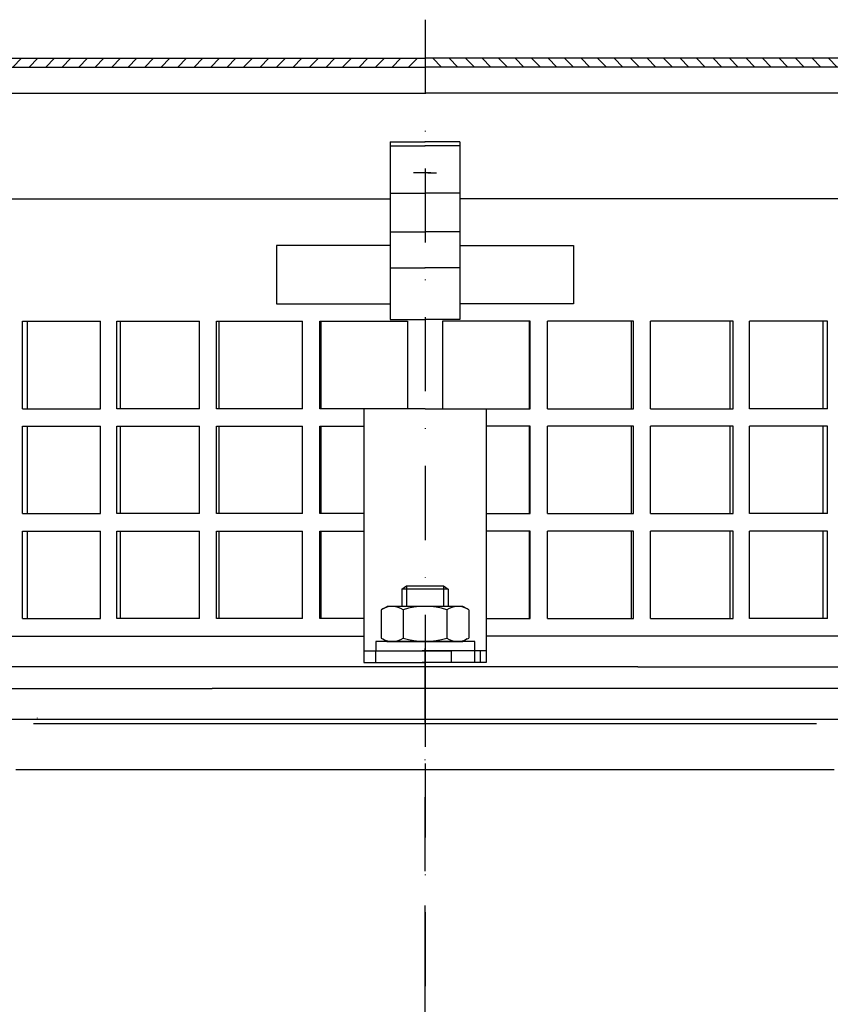
# Model space of a CAD drawing. Units: millimetres. Extents: x 105 to 584, y 44 to 401.
# Drawn here: x 217 to 356, y 232 to 401 of the extents above; entities that cross this region are included whole.
import ezdxf

# ---------------------------------------------------------------- set-up
doc = ezdxf.new("R2010")
doc.units = ezdxf.units.MM
doc.linetypes.add('STRICHLINIE', pattern=[19.049999999999997, 12.7, -6.349999999999997])
doc.linetypes.add('STRICHPUNKT', pattern=[25.399999999999995, 12.7, -6.349999999999997, 0, -6.349999999999997])
doc.layers.add('AM_5', color=3, linetype='Continuous', lineweight=25)
doc.layers.add('AM_8', color=1, linetype='Continuous', lineweight=25)
doc.layers.add('P-0000', color=7, linetype='Continuous')
doc.layers.add('P-1DEE', color=7, linetype='Continuous')
doc.styles.get("Standard").update_dxf_attribs({"font": 'ISOCP.SHX'})
doc.dimstyles.new('AM_DIN$0', dxfattribs={"dimtxt": 3.5, "dimasz": 3.5, "dimexe": 1, "dimexo": 1, "dimgap": 1.5, "dimtad": 1, "dimdsep": 46, "dimtxsty": 'STANDARD', "dimcen": 0, "dimclrd": 256, "dimclre": 256, "dimclrt": 2, "dimadec": 0, "dimazin": 2, "dimtp": 0.1, "dimtm": 0.1, "dimtfac": 0.71, "dimtdec": 3, "dimtmove": 0, "dimatfit": 3, "dimfxl": 1, "dimlwd": -1, "dimlwe": -1, "dimarcsym": 0})

# ---------------------------------------------------------------- blocks, each defined once
blk = doc.blocks.new('*D4')
at = {"layer": 'AM_5', "linetype": 'ByBlock'}
for p, q in [((159.6598861668081, 275.2826119848837), (117.3994779772497, 275.2826119848838)), ((118.3994779772497, 102.7791545899177), (118.3994779772497, 270.2826119848838)), ((236.6315994390424, 97.77915458991762), (117.3994779772497, 97.7791545899177))]:
    blk.add_line(p, q, dxfattribs=at)
at = {"layer": 'AM_5'}
for points in [[(117.5661446439164, 270.2826119848838), (119.232811310583, 270.2826119848838), (118.3994779772497, 275.2826119848838)], [(117.5661446439164, 102.7791545899177), (119.232811310583, 102.7791545899177), (118.3994779772497, 97.7791545899177)]]:
    blk.add_solid(points, dxfattribs=at)
at = {"layer": 'Defpoints', "color": 0}
for p in [(118.3994779772497, 275.2826119848838), (160.6598861668081, 275.2826119848837), (237.6315994390424, 97.77915458991762)]:
    blk.add_point(p, dxfattribs=at)
at = {"layer": 'AM_5', "color": 2, "insert": (111.8994779772497, 183.6104815683862), "char_height": 10, "attachment_point": 5, "rotation": 90}
blk.add_mtext('177.5', dxfattribs=at)

msp = doc.modelspace()

# ---------------------------------------------------------------- hatches: boundary and pattern name
at = {"layer": 'AM_8'}
h = msp.add_hatch(dxfattribs=at)
h.set_pattern_fill('_U', color=256, scale=4.599999999999996, angle=45, style=0, double=1, pattern_type=0)
h.set_pattern_definition([(45, (-1421.194558621911, -491.8308554708196), (-3.252691193458116, 3.252691193458118), []), (135, (-1421.194558621911, -491.8308554708196), (-3.252691193458118, -3.252691193458116), [])])
edge = h.paths.add_edge_path()
edge.add_line((206.4346974222064, 254.5695545574537), (206.4346974222064, 274.5695545574537))
edge.add_line((206.4346974222064, 274.5695545574537), (171.4742936659663, 274.5695545574537))
edge.add_line((171.4742936659663, 274.5695545574537), (171.4742936659663, 74.56955455745367))
edge.add_line((171.4742936659663, 74.5695545574537), (286.4346974222073, 74.5695545574537))
edge.add_line((286.4346974222073, 74.5695545574537), (286.4346974222073, 95.75094731023128))
edge.add_line((286.4346974222073, 95.75094731023128), (218.9346974222001, 95.75094731023128))
edge.add_arc((218.9346974222001, 103.7509473102313), 8, 180, 270, ccw=False)
edge.add_line((210.9346974222001, 103.7509473102313), (210.9346974222003, 254.5695545574537))
edge.add_line((210.9346974222003, 254.5695545574537), (206.4346974222064, 254.5695545574537))
edge = h.paths.add_edge_path(flags=16)
edge.add_arc((186.4742936659663, 89.5695545574537), 10, -180, 90, ccw=False)
edge.add_arc((186.4742936659663, 89.5695545574537), 10, 90, 180, ccw=False)
at = {"layer": 'P-1DEE', "linetype": 'Continuous'}
h = msp.add_hatch(dxfattribs=at)
h.set_pattern_fill('_U', color=3, scale=2, angle=-45, style=0, pattern_type=0)
h.set_pattern_definition([(225, (127.8389846279218, 322.1131080782045), (-1.414213562373094, 1.414213562373094), [])])
edge = h.paths.add_edge_path()
edge.add_line((286.4830222848258, 394.5826011010797), (286.4830222848258, 393.0826011010797))
edge.add_line((286.4830222848258, 393.0826011010797), (207.8082316043482, 393.0826011010797))
edge.add_arc((207.8082316043482, 391.0826011010797), 2.000000000000206, 449.9999999999968, 494.8425437461824)
edge.add_line((206.3979098201019, 392.5006957611367), (203.6284458238782, 389.7464117809647))
edge.add_arc((200.8078022553872, 392.5826011010797), 4.000000000000225, 269.9999999999918, 314.8425437461789, ccw=False)
edge.add_line((200.8078022553858, 388.5826011010797), (182.8227682469809, 388.5826011010808))
edge.add_arc((182.8227682469809, 385.5826011010797), 3.000000000000651, 450.0000000000021, 479.9999999999946)
edge.add_line((181.3227682469809, 388.1806773124337), (155.2421030846721, 373.1229982676375))
edge.add_line((155.2421030846721, 373.1229982676375), (149.9830222848258, 370.0866665448477))
edge.add_arc((151.4830222848248, 367.4885903334948), 2.999999999999998, 479.9999999999926, 540)
edge.add_line((148.4830222848248, 367.4885903334948), (148.4830222848248, 366.5826011010797))
edge.add_line((148.4830222848248, 366.5826011010797), (146.9830222848248, 366.5826011010797))
edge.add_line((146.9830222848258, 366.5826011010797), (146.9830222848258, 367.4885903334937))
edge.add_arc((151.4830222848248, 367.4885903334937), 4.49999999999969, 479.9999999999971, 539.9999999999928, ccw=False)
edge.add_line((149.2330222848258, 371.3857046505236), (180.5727682469809, 389.4797154181087))
edge.add_arc((182.8227682469818, 385.5826011010797), 4.499999999999683, 450.00000000001444, 480.0000000000192, ccw=False)
edge.add_line((182.8227682469809, 390.0826011010797), (200.8078022553858, 390.0826011010808))
edge.add_arc((200.8078022553858, 392.5826011010797), 2.499999999998974, 269.9999999999974, 314.8425437461851)
edge.add_line((202.5707044856939, 390.8099827760088), (205.340168481919, 393.5642667561787))
edge.add_arc((207.80823160435, 391.0826011010797), 3.499999999999578, 450.00000000001677, 494.842543746204, ccw=False)
edge.add_line((207.8082316043482, 394.5826011010797), (286.4830222848258, 394.5826011010797))
h = msp.add_hatch(dxfattribs=at)
h.set_pattern_fill('_U', color=3, scale=2, angle=-45, style=0, pattern_type=0)
h.set_pattern_definition([(315, (445.1096027040188, 322.1131080782045), (1.414213562373094, 1.414213562373094), [])])
edge = h.paths.add_edge_path()
edge.add_line((286.4655650471149, 394.5826011010797), (286.4655650471149, 393.0826011010797))
edge.add_line((286.4655650471149, 393.0826011010797), (365.1403557275929, 393.0826011010797))
edge.add_arc((365.1403557275929, 391.0826011010797), 2.000000000000206, 45.1574562538176, 90.00000000000318, ccw=False)
edge.add_line((366.5506775118378, 392.5006957611367), (369.320141508062, 389.7464117809647))
edge.add_arc((372.140785076553, 392.5826011010797), 4.000000000000225, 225.1574562538211, 270.0000000000081)
edge.add_line((372.1407850765539, 388.5826011010797), (390.1258190849588, 388.5826011010808))
edge.add_arc((390.1258190849579, 385.5826011010797), 3.000000000000651, 60.000000000005286, 89.9999999999979, ccw=False)
edge.add_line((391.6258190849579, 388.1806773124337), (417.7064842472681, 373.1229982676375))
edge.add_line((417.7064842472681, 373.1229982676375), (422.9655650471149, 370.0866665448477))
edge.add_arc((421.4655650471136, 367.4885903334948), 2.999999999999998, 0, 60.00000000000739, ccw=False)
edge.add_line((424.4655650471147, 367.4885903334948), (424.4655650471147, 366.5826011010797))
edge.add_line((424.4655650471147, 366.5826011010797), (425.9655650471148, 366.5826011010797))
edge.add_line((425.9655650471148, 366.5826011010797), (425.9655650471148, 367.4885903334937))
edge.add_arc((421.4655650471136, 367.4885903334937), 4.49999999999969, 7.1499e-12, 60.00000000000291)
edge.add_line((423.7155650471148, 371.3857046505236), (392.3758190849588, 389.4797154181087))
edge.add_arc((390.1258190849579, 385.5826011010797), 4.499999999999683, 59.9999999999808, 89.99999999998552)
edge.add_line((390.1258190849579, 390.0826011010797), (372.1407850765539, 390.0826011010808))
edge.add_arc((372.1407850765539, 392.5826011010797), 2.499999999998974, 225.1574562538149, 270.0000000000026, ccw=False)
edge.add_line((370.3778828462458, 390.8099827760088), (367.6084188500222, 393.5642667561787))
edge.add_arc((365.1403557275888, 391.0826011010797), 3.499999999999578, 45.157456253796, 89.99999999998327)
edge.add_line((365.1403557275929, 394.5826011010797), (286.4655650471149, 394.5826011010797))

# ---------------------------------------------------------------- linework, layer by layer
at = {"layer": 'P-0000', "color": 3, "linetype": 'STRICHPUNKT'}
for p, q in [((286.4742936659699, 401.2037620317123), (286.4742936659671, 152.3137593417944)), ((286.4742936659671, 293.4100178274516), (286.4742936659671, 153.3137593417944)), ((286.4742936659687, 290.5710167119387), (286.4742936659683, 269.6080099900705)), ((286.4742936659689, 289.2349372007806), (286.474293665968, 273.0857093781287)), ((286.4742936659673, 249.3342287776883), (286.4742936659663, 226.1046693681059))]:
    msp.add_line(p, q, dxfattribs=at)
at = {"layer": 'P-0000', "color": 7, "linetype": 'Continuous'}
for p, q in [((280.4830222848258, 380.2831285742138), (280.4830222848258, 379.5895966147377)), ((280.4830222848258, 380.2831285742138), (286.4830222848258, 380.2831285742138)), ((292.4655650471139, 380.2831285742138), (286.4655650471149, 380.2831285742138)), ((292.4655650471139, 380.2831285742138), (292.4655650471139, 379.5895966147377)), ((280.4830222848258, 379.5895966147377), (286.4830222848258, 379.5895966147377)), ((280.4830222848258, 379.5895966147377), (280.4830222848258, 371.4827458422416)), ((292.4655650471139, 379.5895966147377), (286.4655650471149, 379.5895966147377)), ((292.4655650471139, 379.5895966147377), (292.4655650471139, 371.4827458422416)), ((285.983022284834, 374.9648563653258), (284.483022284834, 374.9648563653258)), ((287.483022284834, 374.9648563653258), (285.983022284834, 374.9648563653258)), ((286.9655650471058, 374.9648563653258), (288.4655650471058, 374.9648563653258)), ((280.4830222848258, 371.4827458422416), (286.4830222848258, 371.4827458422416)), ((280.4830222848258, 371.4827458422416), (280.4830222848258, 370.5196792467396)), ((292.4655650471139, 371.4827458422416), (286.4655650471149, 371.4827458422416)), ((292.4655650471139, 371.4827458422416), (292.4655650471139, 370.5196792467396)), ((150.7330222848248, 370.5196792467396), (280.4830222848258, 370.5196792467396)), ((280.4830222848258, 370.5196792467396), (280.4830222848258, 364.8133023537456)), ((422.2155650471147, 370.5196792467396), (292.4655650471139, 370.5196792467396)), ((292.4655650471139, 370.5196792467396), (292.4655650471139, 364.8133023537456)), ((280.4830222848258, 364.8133023537456), (286.4830222848258, 364.8133023537456)), ((280.4830222848258, 364.8133023537456), (280.4830222848258, 358.6918471263497)), ((292.4655650471139, 364.8133023537456), (286.4655650471149, 364.8133023537456)), ((292.4655650471139, 364.8133023537456), (292.4655650471139, 358.6918471263497)), ((260.9830222848259, 362.5196792467396), (260.9830222848259, 352.5196792467397)), ((280.4830222848258, 362.5196792467396), (260.9830222848259, 362.5196792467396)), ((292.4655650471139, 362.5196792467396), (311.9655650471139, 362.5196792467396)), ((311.9655650471139, 362.5196792467396), (311.9655650471139, 352.5196792467397)), ((280.4830222848258, 358.6918471263497), (286.4830222848258, 358.6918471263497)), ((280.4830222848258, 358.6918471263497), (280.4830222848258, 349.7879376027234)), ((292.4655650471139, 358.6918471263497), (286.4655650471149, 358.6918471263497)), ((292.4655650471139, 358.6918471263497), (292.4655650471139, 349.7879376027234)), ((260.9830222848259, 352.5196792467397), (280.4830222848258, 352.5196792467397)), ((311.9655650471139, 352.5196792467397), (292.4655650471139, 352.5196792467397)), ((217.4668058175629, 334.5196792467397), (217.4668058175629, 349.5196792467397)), ((217.4668058175629, 349.5196792467397), (218.2294159442721, 349.5196792467397)), ((218.2294159442721, 349.5196792467397), (218.2294159442721, 334.5196792467397)), ((218.2294159442721, 349.5196792467397), (230.8542063948338, 349.5196792467397)), ((230.8542063948338, 334.5196792467397), (230.8542063948338, 349.5196792467397)), ((233.6194605137241, 334.5196792467397), (233.6194605137241, 349.5196792467397)), ((233.6194605137241, 349.5196792467397), (234.2035882681011, 349.5196792467397)), ((234.2035882681011, 349.5196792467397), (234.2035882681011, 334.5196792467397)), ((234.2035882681011, 349.5196792467397), (247.809550389234, 349.5196792467397)), ((247.809550389234, 334.5196792467397), (247.809550389234, 349.5196792467397)), ((250.7105212140099, 334.5196792467397), (250.7105212140099, 349.5196792467397)), ((250.7105212140099, 349.5196792467397), (251.1057974689383, 349.5196792467397)), ((251.1057974689383, 349.5196792467397), (251.1057974689383, 334.5196792467397)), ((251.1057974689383, 349.5196792467397), (265.451405413375, 349.5196792467397)), ((265.451405413375, 334.5196792467397), (265.451405413375, 349.5196792467397)), ((268.4365964434509, 334.5196792467397), (268.4365964434509, 349.5196792467397)), ((268.4365964434509, 349.5196792467397), (268.6360044637967, 349.5196792467397)), ((268.6360044637967, 349.5196792467397), (268.6360044637967, 334.5196792467397)), ((268.6360044637967, 349.5196792467397), (283.4999331870489, 349.5196792467397)), ((280.4830222848258, 349.7879376027234), (286.4830222848258, 349.7879376027234)), ((283.4999331870489, 349.5196792467397), (283.4999331870489, 334.5196792467397)), ((292.4655650471139, 349.7879376027234), (286.4655650471149, 349.7879376027234)), ((289.4486541448909, 349.5196792467397), (289.4486541448909, 334.5196792467397)), ((304.3125828681431, 349.5196792467397), (289.4486541448909, 349.5196792467397)), ((304.5119908884903, 349.5196792467397), (304.3125828681431, 349.5196792467397)), ((304.3125828681431, 349.5196792467397), (304.3125828681431, 334.5196792467397)), ((304.5119908884903, 334.5196792467397), (304.5119908884903, 349.5196792467397)), ((321.8427898630019, 349.5196792467397), (307.4971819185638, 349.5196792467397)), ((307.4971819185638, 334.5196792467397), (307.4971819185638, 349.5196792467397)), ((322.238066117929, 349.5196792467397), (321.8427898630019, 349.5196792467397)), ((321.8427898630019, 349.5196792467397), (321.8427898630019, 334.5196792467397)), ((322.238066117929, 334.5196792467397), (322.238066117929, 349.5196792467397)), ((325.1390369427048, 334.5196792467397), (325.1390369427048, 349.5196792467397)), ((338.7449990638402, 349.5196792467397), (325.1390369427048, 349.5196792467397)), ((339.329126818216, 349.5196792467397), (338.7449990638402, 349.5196792467397)), ((338.7449990638402, 349.5196792467397), (338.7449990638402, 334.5196792467397)), ((339.329126818216, 334.5196792467397), (339.329126818216, 349.5196792467397)), ((354.7191713876672, 349.5196792467397), (342.0943809371059, 349.5196792467397)), ((342.0943809371059, 334.5196792467397), (342.0943809371059, 349.5196792467397)), ((355.4817815143768, 349.5196792467397), (354.7191713876672, 349.5196792467397)), ((354.7191713876672, 349.5196792467397), (354.7191713876672, 334.5196792467397)), ((355.4817815143768, 334.5196792467397), (355.4817815143768, 349.5196792467397)), ((217.4668058175629, 334.5196792467397), (218.2294159442721, 334.5196792467397)), ((218.2294159442721, 334.5196792467397), (230.8542063948338, 334.5196792467397)), ((234.2035882681011, 334.5196792467397), (233.6194605137241, 334.5196792467397)), ((247.809550389234, 334.5196792467397), (234.2035882681011, 334.5196792467397)), ((251.1057974689383, 334.5196792467397), (250.7105212140099, 334.5196792467397)), ((265.451405413375, 334.5196792467397), (251.1057974689383, 334.5196792467397)), ((268.6360044637967, 334.5196792467397), (268.4365964434509, 334.5196792467397)), ((286.4742936659699, 334.5196792467397), (268.6360044637967, 334.5196792467397)), ((286.4742936659699, 334.5196792467397), (275.9830222848271, 334.5196792467397)), ((275.9830222848271, 334.5196792467397), (275.9830222848271, 291.0196792467397)), ((286.4742936659699, 334.5196792467397), (296.9655650471131, 334.5196792467397)), ((286.4742936659699, 334.5196792467397), (304.3125828681431, 334.5196792467397)), ((296.9655650471131, 334.5196792467397), (296.9655650471131, 291.0196792467397)), ((304.3125828681431, 334.5196792467397), (304.5119908884903, 334.5196792467397)), ((307.4971819185638, 334.5196792467397), (321.8427898630019, 334.5196792467397)), ((321.8427898630019, 334.5196792467397), (322.238066117929, 334.5196792467397)), ((325.1390369427048, 334.5196792467397), (338.7449990638402, 334.5196792467397)), ((338.7449990638402, 334.5196792467397), (339.329126818216, 334.5196792467397)), ((354.7191713876672, 334.5196792467397), (342.0943809371059, 334.5196792467397)), ((355.4817815143768, 334.5196792467397), (354.7191713876672, 334.5196792467397)), ((217.4668058175629, 316.5196792467397), (217.4668058175629, 331.5196792467397)), ((217.4668058175629, 331.5196792467397), (218.2294159442721, 331.5196792467397)), ((218.2294159442721, 331.5196792467397), (218.2294159442721, 316.5196792467397)), ((218.2294159442721, 331.5196792467397), (230.8542063948338, 331.5196792467397)), ((230.8542063948338, 316.5196792467397), (230.8542063948338, 331.5196792467397)), ((233.6194605137241, 316.5196792467397), (233.6194605137241, 331.5196792467397)), ((233.6194605137241, 331.5196792467397), (234.2035882681011, 331.5196792467397)), ((234.2035882681011, 331.5196792467397), (234.2035882681011, 316.5196792467397)), ((234.2035882681011, 331.5196792467397), (247.809550389234, 331.5196792467397)), ((247.809550389234, 316.5196792467397), (247.809550389234, 331.5196792467397)), ((250.7105212140099, 316.5196792467397), (250.7105212140099, 331.5196792467397)), ((250.7105212140099, 331.5196792467397), (251.1057974689383, 331.5196792467397)), ((251.1057974689383, 331.5196792467397), (251.1057974689383, 316.5196792467397)), ((251.1057974689383, 331.5196792467397), (265.451405413375, 331.5196792467397)), ((265.451405413375, 316.5196792467397), (265.451405413375, 331.5196792467397)), ((268.4365964434509, 316.5196792467397), (268.4365964434509, 331.5196792467397)), ((268.4365964434509, 331.5196792467397), (268.6360044637967, 331.5196792467397)), ((268.6360044637967, 331.5196792467397), (268.6360044637967, 316.5196792467397)), ((268.6360044637967, 331.5196792467397), (275.9830222848271, 331.5196792467397)), ((304.3125828681431, 331.5196792467397), (296.9655650471131, 331.5196792467397)), ((304.5119908884903, 331.5196792467397), (304.3125828681431, 331.5196792467397)), ((304.3125828681431, 331.5196792467397), (304.3125828681431, 316.5196792467397)), ((304.5119908884903, 316.5196792467397), (304.5119908884903, 331.5196792467397)), ((321.8427898630019, 331.5196792467397), (307.4971819185638, 331.5196792467397)), ((307.4971819185638, 316.5196792467397), (307.4971819185638, 331.5196792467397)), ((322.238066117929, 331.5196792467397), (321.8427898630019, 331.5196792467397)), ((321.8427898630019, 331.5196792467397), (321.8427898630019, 316.5196792467397)), ((322.238066117929, 316.5196792467397), (322.238066117929, 331.5196792467397)), ((325.1390369427048, 316.5196792467397), (325.1390369427048, 331.5196792467397)), ((338.7449990638402, 331.5196792467397), (325.1390369427048, 331.5196792467397)), ((339.329126818216, 331.5196792467397), (338.7449990638402, 331.5196792467397)), ((338.7449990638402, 331.5196792467397), (338.7449990638402, 316.5196792467397)), ((339.329126818216, 316.5196792467397), (339.329126818216, 331.5196792467397)), ((354.7191713876672, 331.5196792467397), (342.0943809371059, 331.5196792467397)), ((342.0943809371059, 316.5196792467397), (342.0943809371059, 331.5196792467397)), ((355.4817815143768, 331.5196792467397), (354.7191713876672, 331.5196792467397)), ((354.7191713876672, 331.5196792467397), (354.7191713876672, 316.5196792467397)), ((355.4817815143768, 316.5196792467397), (355.4817815143768, 331.5196792467397)), ((217.4668058175629, 316.5196792467397), (218.2294159442721, 316.5196792467397)), ((218.2294159442721, 316.5196792467397), (230.8542063948338, 316.5196792467397)), ((234.2035882681011, 316.5196792467397), (233.6194605137241, 316.5196792467397)), ((247.809550389234, 316.5196792467397), (234.2035882681011, 316.5196792467397)), ((251.1057974689383, 316.5196792467397), (250.7105212140099, 316.5196792467397)), ((265.451405413375, 316.5196792467397), (251.1057974689383, 316.5196792467397)), ((268.6360044637967, 316.5196792467397), (268.4365964434509, 316.5196792467397)), ((275.9830222848271, 316.5196792467397), (268.6360044637967, 316.5196792467397)), ((296.9655650471131, 316.5196792467397), (304.3125828681431, 316.5196792467397)), ((304.3125828681431, 316.5196792467397), (304.5119908884903, 316.5196792467397)), ((307.4971819185638, 316.5196792467397), (321.8427898630019, 316.5196792467397)), ((321.8427898630019, 316.5196792467397), (322.238066117929, 316.5196792467397)), ((325.1390369427048, 316.5196792467397), (338.7449990638402, 316.5196792467397)), ((338.7449990638402, 316.5196792467397), (339.329126818216, 316.5196792467397)), ((354.7191713876672, 316.5196792467397), (342.0943809371059, 316.5196792467397)), ((355.4817815143768, 316.5196792467397), (354.7191713876672, 316.5196792467397)), ((217.4668058175629, 298.5196792467397), (217.4668058175629, 313.5196792467397)), ((217.4668058175629, 313.5196792467397), (218.2294159442721, 313.5196792467397)), ((218.2294159442721, 313.5196792467397), (218.2294159442721, 298.5196792467397)), ((218.2294159442721, 313.5196792467397), (230.8542063948338, 313.5196792467397)), ((230.8542063948338, 298.5196792467397), (230.8542063948338, 313.5196792467397)), ((233.6194605137241, 298.5196792467397), (233.6194605137241, 313.5196792467397)), ((233.6194605137241, 313.5196792467397), (234.2035882681011, 313.5196792467397)), ((234.2035882681011, 313.5196792467397), (234.2035882681011, 298.5196792467397)), ((234.2035882681011, 313.5196792467397), (247.809550389234, 313.5196792467397)), ((247.809550389234, 298.5196792467397), (247.809550389234, 313.5196792467397)), ((250.7105212140099, 298.5196792467397), (250.7105212140099, 313.5196792467397)), ((250.7105212140099, 313.5196792467397), (251.1057974689383, 313.5196792467397)), ((251.1057974689383, 313.5196792467397), (251.1057974689383, 298.5196792467397)), ((251.1057974689383, 313.5196792467397), (265.451405413375, 313.5196792467397)), ((265.451405413375, 298.5196792467397), (265.451405413375, 313.5196792467397)), ((268.4365964434509, 298.5196792467397), (268.4365964434509, 313.5196792467397)), ((268.4365964434509, 313.5196792467397), (268.6360044637967, 313.5196792467397)), ((268.6360044637967, 313.5196792467397), (268.6360044637967, 298.5196792467397)), ((268.6360044637967, 313.5196792467397), (275.9830222848271, 313.5196792467397)), ((304.3125828681431, 313.5196792467397), (296.9655650471131, 313.5196792467397)), ((304.5119908884903, 313.5196792467397), (304.3125828681431, 313.5196792467397)), ((304.3125828681431, 313.5196792467397), (304.3125828681431, 298.5196792467397)), ((304.5119908884903, 298.5196792467397), (304.5119908884903, 313.5196792467397)), ((321.8427898630019, 313.5196792467397), (307.4971819185638, 313.5196792467397)), ((307.4971819185638, 298.5196792467397), (307.4971819185638, 313.5196792467397)), ((322.238066117929, 313.5196792467397), (321.8427898630019, 313.5196792467397)), ((321.8427898630019, 313.5196792467397), (321.8427898630019, 298.5196792467397)), ((322.238066117929, 298.5196792467397), (322.238066117929, 313.5196792467397)), ((325.1390369427048, 298.5196792467397), (325.1390369427048, 313.5196792467397)), ((338.7449990638402, 313.5196792467397), (325.1390369427048, 313.5196792467397)), ((339.329126818216, 313.5196792467397), (338.7449990638402, 313.5196792467397)), ((338.7449990638402, 313.5196792467397), (338.7449990638402, 298.5196792467397)), ((339.329126818216, 298.5196792467397), (339.329126818216, 313.5196792467397)), ((354.7191713876672, 313.5196792467397), (342.0943809371059, 313.5196792467397)), ((342.0943809371059, 298.5196792467397), (342.0943809371059, 313.5196792467397)), ((355.4817815143768, 313.5196792467397), (354.7191713876672, 313.5196792467397)), ((354.7191713876672, 313.5196792467397), (354.7191713876672, 298.5196792467397)), ((355.4817815143768, 298.5196792467397), (355.4817815143768, 313.5196792467397)), ((282.4742936659689, 303.5669606864517), (283.2742936659691, 304.1669606864515)), ((283.2742936659691, 304.1669606864515), (286.4742936659689, 304.1669606864515)), ((286.4742936659689, 304.1669606864515), (289.6742936659692, 304.1669606864515)), ((289.6742936659692, 304.1669606864515), (290.4742936659689, 303.5669606864517)), ((282.4742936659689, 303.5669606864517), (282.4742936659689, 300.6196792467376)), ((283.2742936659691, 303.5669606864517), (282.4742936659689, 303.5669606864517)), ((289.6742936659692, 303.5669606864517), (283.2742936659691, 303.5669606864517)), ((290.4742936659689, 303.5669606864517), (289.6742936659692, 303.5669606864517)), ((290.4742936659689, 303.5669606864517), (290.4742936659689, 300.6196792467376)), ((279.2154117551603, 300.1925356811027), (279.9742936659689, 300.6196792467376)), ((282.4742936659689, 300.6196792467376), (279.9742936659689, 300.6196792467376)), ((283.2742936659691, 300.6196792467376), (282.4742936659689, 300.6196792467376)), ((289.6742936659692, 300.6196792467376), (283.2742936659691, 300.6196792467376)), ((290.4742936659689, 300.6196792467376), (289.6742936659692, 300.6196792467376)), ((292.9742936659689, 300.6196792467376), (290.4742936659689, 300.6196792467376)), ((293.7331755767781, 300.1925356811027), (292.9742936659689, 300.6196792467376)), ((278.9687401665036, 300.0391226631368), (278.9687401665036, 296.5066184386447)), ((282.7215169162372, 300.0391226631368), (282.7215169162372, 296.5066184386447)), ((290.2270704156998, 300.0391226631368), (290.2270704156998, 296.5066184386447)), ((293.9798471654352, 300.0391226631368), (293.9798471654352, 296.5066184386447)), ((217.4668058175629, 298.5196792467397), (218.2294159442721, 298.5196792467397)), ((218.2294159442721, 298.5196792467397), (230.8542063948338, 298.5196792467397)), ((234.2035882681011, 298.5196792467397), (233.6194605137241, 298.5196792467397)), ((247.809550389234, 298.5196792467397), (234.2035882681011, 298.5196792467397)), ((251.1057974689383, 298.5196792467397), (250.7105212140099, 298.5196792467397)), ((265.451405413375, 298.5196792467397), (251.1057974689383, 298.5196792467397)), ((268.6360044637967, 298.5196792467397), (268.4365964434509, 298.5196792467397)), ((275.9830222848271, 298.5196792467397), (268.6360044637967, 298.5196792467397)), ((296.9655650471131, 298.5196792467397), (304.3125828681431, 298.5196792467397)), ((304.3125828681431, 298.5196792467397), (304.5119908884903, 298.5196792467397)), ((307.4971819185638, 298.5196792467397), (321.8427898630019, 298.5196792467397)), ((321.8427898630019, 298.5196792467397), (322.238066117929, 298.5196792467397)), ((325.1390369427048, 298.5196792467397), (338.7449990638402, 298.5196792467397)), ((338.7449990638402, 298.5196792467397), (339.329126818216, 298.5196792467397)), ((354.7191713876672, 298.5196792467397), (342.0943809371059, 298.5196792467397)), ((355.4817815143768, 298.5196792467397), (354.7191713876672, 298.5196792467397)), ((212.334698055702, 295.5196792467397), (275.9830222848271, 295.5196792467397)), ((275.9830222848271, 295.5196792467397), (275.9830222848271, 293.0196792467397)), ((278.9687401665036, 296.5066184386447), (278.9687401665036, 295.2002358303377)), ((282.7215169162372, 296.5066184386447), (282.7215169162372, 295.2002358303377)), ((290.2270704156998, 296.5066184386447), (290.2270704156998, 295.2002358303377)), ((293.9798471654352, 296.5066184386447), (293.9798471654352, 295.2002358303377)), ((360.6138892762377, 295.5196792467397), (296.9655650471131, 295.5196792467397)), ((278.0285955525481, 294.6196792467376), (278.0285955525481, 294.5196792467365)), ((295.0285955525481, 294.6196792467376), (278.0285955525481, 294.6196792467376)), ((278.0285955525481, 294.5196792467365), (278.0285955525481, 293.0196792467397)), ((279.2154117551603, 295.0468228123718), (279.9742936659689, 294.6196792467376)), ((279.9742936659689, 294.6196792467376), (292.9742936659689, 294.6196792467376)), ((293.7331755767781, 295.0468228123718), (292.9742936659689, 294.6196792467376)), ((295.0285955525481, 294.5196792467365), (295.0285955525481, 294.6196792467376)), ((295.0285955525481, 293.0196792467397), (295.0285955525481, 294.5196792467365)), ((275.9830222848271, 293.0196792467397), (275.9830222848271, 291.0196792467397)), ((275.9830222848271, 293.0196792467397), (277.9830222848249, 293.0196792467397)), ((277.9830222848249, 293.0196792467397), (281.4830222848258, 293.0196792467397)), ((277.9830222848249, 293.0196792467397), (277.9830222848249, 291.0196792467397)), ((278.0285955525481, 293.0196792467397), (282.4742936659689, 293.0196792467397)), ((281.4830222848258, 293.0196792467397), (286.4830222848258, 293.0196792467397)), ((282.4742936659689, 293.0196792467397), (283.2742936659691, 293.0196792467397)), ((283.2742936659691, 293.0196792467397), (290.9742936659707, 293.0196792467397)), ((291.4830222848258, 293.0196792467397), (286.4830222848258, 293.0196792467397)), ((295.0285955525481, 293.0196792467397), (290.9742936659707, 293.0196792467397)), ((294.9830222848258, 293.0196792467397), (291.4830222848258, 293.0196792467397)), ((294.9830222848258, 293.0196792467397), (294.9830222848258, 291.0196792467397)), ((296.9830222848258, 293.0196792467397), (294.9830222848258, 293.0196792467397)), ((295.9830222848422, 291.0196792467397), (295.9830222848422, 293.0196792467397)), ((296.9830222848258, 293.0196792467397), (296.9830222848258, 291.0196792467397)), ((275.9830222848271, 291.0196792467397), (277.9830222848249, 291.0196792467397)), ((277.9830222848249, 291.0196792467397), (281.4830222848258, 291.0196792467397)), ((281.4830222848258, 291.0196792467397), (286.4830222848258, 291.0196792467397)), ((290.9830222848431, 291.0196792467397), (285.983022284833, 291.0196792467397)), ((291.4830222848258, 291.0196792467397), (286.4830222848258, 291.0196792467397)), ((295.9830222848422, 291.0196792467397), (290.9830222848431, 291.0196792467397)), ((294.9830222848258, 291.0196792467397), (291.4830222848258, 291.0196792467397)), ((296.9830222848258, 291.0196792467397), (294.9830222848258, 291.0196792467397)), ((322.974293665973, 290.2876284391727), (195.8212601740268, 290.2876284391719)), ((322.974293665973, 290.2876284391727), (377.2533881687817, 290.2876284391719)), ((192.6174888357607, 286.5196792467406), (249.9742936659689, 286.5196792467406)), ((380.3310984961798, 286.5196792467406), (249.9742936659689, 286.5196792467406)), ((214.6472027506737, 281.2826119848836), (358.3013845812586, 281.2826119848836)), ((219.970022349649, 281.5021440590158), (219.9742936659601, 281.4859803064231))]:
    msp.add_line(p, q, dxfattribs=at)
at = {"layer": 'P-0000', "color": 3, "linetype": 'Continuous'}
for p, q in [((283.2742936659691, 304.1669606864515), (283.2742936659691, 300.6196792467376)), ((283.2742936659691, 304.1669606864515), (283.2742936659691, 303.5669606864517)), ((289.6742936659692, 304.1669606864515), (289.6742936659692, 300.6196792467376)), ((289.6742936659692, 304.1669606864515), (289.6742936659692, 303.5669606864517)), ((286.4742936659659, 280.4691386987402), (219.3666658267203, 280.4691386987402)), ((353.5819215052143, 280.4691386987402), (286.4742936659687, 280.4691386987402)), ((286.4742936659662, 272.6080099900705), (216.3187978434573, 272.6080099900705)), ((356.6297894884773, 272.6080099900705), (286.4742936659683, 272.6080099900705))]:
    msp.add_line(p, q, dxfattribs=at)
at = {"layer": 'P-0000', "color": 2, "linetype": 'STRICHLINIE'}
msp.add_line((275.9830222848271, 298.5196792467397), (275.9830222848271, 295.5196792467397), dxfattribs=at)
at = {"layer": 'P-0000', "color": 6, "linetype": 'STRICHLINIE'}
for p, q in [((287.4830222848422, 293.0196792467397), (285.983022284834, 293.0196792467397)), ((290.9830222848431, 293.0196792467397), (287.4830222848422, 293.0196792467397)), ((295.9830222848422, 293.0196792467397), (290.9830222848431, 293.0196792467397)), ((290.9830222848431, 293.0196792467397), (290.9830222848431, 291.0196792467397))]:
    msp.add_line(p, q, dxfattribs=at)
at = {"layer": 'P-0000', "color": 7, "linetype": 'Continuous'}
for centre, radius, start, end in [((280.8451285413711, 297.2971096737878), 3.322569572949122, 55.61575253197712, 119.3733793948326), ((286.4742936659689, 288.2002358303377), 12.41944341639904, 72.41204622600902, 107.5879537739909), ((292.1034587905668, 297.2971096737878), 3.322569572949888, 60.62662060516743, 124.384247468054), ((280.8451285413711, 297.2971096737878), 3.322569572949884, 119.3733793948326, 124.384247468054), ((292.1034587905668, 297.2971096737878), 3.322569572950149, 55.61575253194593, 60.62662060516743), ((280.8451285413711, 297.9422488196867), 3.322569572950221, 235.6157525319459, 240.6266206051673), ((280.8451285413711, 297.9422488196867), 3.322569572949872, 240.6266206051673, 304.3842474680229), ((286.4742936659689, 307.0391226631356), 12.41944341639904, 252.4120462260089, 287.587953773991), ((292.1034587905668, 297.9422488196867), 3.322569572950221, 235.6157525319459, 299.3733793948326), ((292.1034587905668, 297.9422488196867), 3.322569572949876, 299.3733793948326, 304.3842474680541)]:
    msp.add_arc(centre, radius, start, end, dxfattribs=at)
at = {"layer": 'P-1DEE', "color": 7, "linetype": 'Continuous'}
for p, q in [((211.248194727523, 394.5826011010797), (286.4830222848258, 394.5826011010797)), ((361.7003926044171, 394.5826011010797), (286.4655650471149, 394.5826011010797)), ((211.248194727523, 393.0826011010797), (286.4830222848258, 393.0826011010797)), ((361.7003926044171, 393.0826011010797), (286.4655650471149, 393.0826011010797)), ((200.8078022553858, 388.5826011010797), (286.4830222848258, 388.5826011010797)), ((372.1407850765539, 388.5826011010797), (286.4655650471149, 388.5826011010797))]:
    msp.add_line(p, q, dxfattribs=at)

# ---------------------------------------------------------------- dimensions: what is measured, and where the dimension line sits
at = {"layer": 'AM_5'}
dim = msp.add_linear_dim(base=(118.3994779772497, 275.2826119848838), p1=(237.6315994390424, 97.77915458991762), p2=(160.6598861668081, 275.2826119848837), angle=90, text='177.5', dimstyle='AM_DIN$0', override={"dimtxt": 10, "dimasz": 5, "dimdec": 0}, dxfattribs=at)
dim.commit()
dim.dimension.update_dxf_attribs({"geometry": '*D4', "text_midpoint": (118.3994779772497, 183.6104815683862), "dimtype": 160})

doc.saveas('drawing.dxf')
